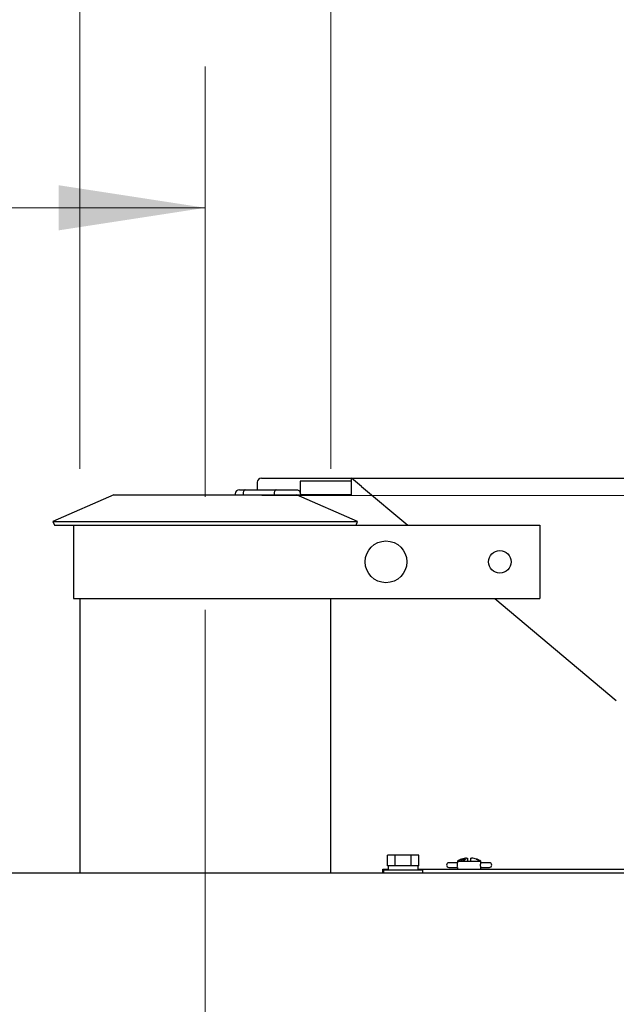
# Model space of a CAD drawing. Units: inches. Extents: x 5 to 301, y 5 to 193.
# Drawn here: x 102 to 111, y 138 to 154 of the extents above; entities that cross this region are included whole.
import ezdxf

# ---------------------------------------------------------------- set-up
doc = ezdxf.new("R2010")
doc.units = ezdxf.units.IN
doc.header["$MEASUREMENT"] = 0
doc.header["$PDSIZE"] = -1
doc.linetypes.add('CENTERX2', pattern=[0.8, 0.5, -0.1, 0.1, -0.1])
doc.styles.add('SLDTEXTSTYLE0', font='TXT', dxfattribs={"width": 0.75})
doc.dimstyles.new('SLDDIMSTYLE0', dxfattribs={"dimtxt": 2.25, "dimasz": 2.34, "dimexe": 0, "dimexo": 0.0625, "dimgap": 0.5625, "dimtad": 0, "dimtih": 1, "dimtoh": 1, "dimrnd": 1e-09, "dimzin": 12, "dimdsep": 46, "dimtxsty": 'SLDTEXTSTYLE0', "dimsah": 1, "dimcen": 0.09, "dimadec": 0, "dimazin": 3, "dimtfac": 1, "dimtofl": 0, "dimtmove": 0, "dimatfit": 3, "dimfxl": 1, "dimfrac": 2, "dimtolj": 1, "dimtzin": 12, "dimarcsym": 0})
doc.dimstyles.new('SLDDIMSTYLE1', dxfattribs={"dimtxt": 2.25, "dimasz": 2.34, "dimexe": 0, "dimexo": 0.0625, "dimgap": 0.5625, "dimtad": 0, "dimtih": 1, "dimtoh": 1, "dimdec": 0, "dimrnd": 1e-09, "dimdsep": 46, "dimtxsty": 'SLDTEXTSTYLE0', "dimblk1": 'NONE', "dimblk2": 'NONE', "dimsah": 1, "dimcen": 0.09, "dimadec": 0, "dimazin": 2, "dimtfac": 1, "dimtdec": 0, "dimtofl": 0, "dimtmove": 0, "dimatfit": 3, "dimldrblk": 'NONE', "dimfxl": 1, "dimfrac": 2, "dimtolj": 1, "dimtzin": 12, "dimarcsym": 0})
doc.dimstyles.new('SLDDIMSTYLE2', dxfattribs={"dimtxt": 2.25, "dimasz": 2.34, "dimexe": 0, "dimexo": 0.0625, "dimgap": 0.5625, "dimtad": 0, "dimtih": 1, "dimtoh": 1, "dimrnd": 1e-09, "dimzin": 12, "dimdsep": 46, "dimtxsty": 'SLDTEXTSTYLE0', "dimblk1": 'NONE', "dimblk2": 'NONE', "dimsah": 1, "dimcen": 0.09, "dimadec": 0, "dimazin": 3, "dimtfac": 1, "dimtofl": 0, "dimtmove": 0, "dimatfit": 3, "dimldrblk": 'NONE', "dimfxl": 1, "dimfrac": 2, "dimtolj": 1, "dimtzin": 12, "dimarcsym": 0})
doc.dimstyles.new('SLDDIMSTYLE3', dxfattribs={"dimtxt": 2.25, "dimasz": 2.34, "dimexe": 0, "dimexo": 0.0625, "dimgap": 0.5625, "dimtad": 0, "dimtih": 1, "dimtoh": 1, "dimrnd": 1e-09, "dimzin": 4, "dimdsep": 46, "dimtxsty": 'SLDTEXTSTYLE0', "dimblk1": 'NONE', "dimblk2": 'NONE', "dimsah": 1, "dimcen": 0.09, "dimadec": 0, "dimazin": 1, "dimtfac": 1, "dimtofl": 0, "dimtmove": 0, "dimatfit": 3, "dimldrblk": 'NONE', "dimfxl": 1, "dimfrac": 2, "dimtolj": 1, "dimtzin": 12, "dimarcsym": 0})
doc.dimstyles.new('SLDDIMSTYLE4', dxfattribs={"dimtxt": 2.25, "dimasz": 2.34, "dimexe": 0, "dimexo": 0.0625, "dimgap": 0.5625, "dimtad": 0, "dimtih": 1, "dimtoh": 1, "dimrnd": 1e-09, "dimzin": 4, "dimdsep": 46, "dimtxsty": 'SLDTEXTSTYLE0', "dimsah": 1, "dimcen": 0.09, "dimadec": 0, "dimazin": 1, "dimtfac": 1, "dimtofl": 0, "dimtmove": 0, "dimatfit": 3, "dimfxl": 1, "dimfrac": 2, "dimtolj": 1, "dimtzin": 12, "dimarcsym": 0})
doc.dimstyles.new('SLDDIMSTYLE5', dxfattribs={"dimtxt": 2.25, "dimasz": 2.34, "dimexe": 0, "dimexo": 0.0625, "dimgap": 0.5625, "dimtad": 0, "dimtih": 1, "dimtoh": 1, "dimrnd": 1e-09, "dimzin": 4, "dimdsep": 46, "dimtxsty": 'SLDTEXTSTYLE0', "dimsah": 1, "dimcen": 0.09, "dimadec": 0, "dimazin": 1, "dimtfac": 1, "dimtmove": 0, "dimatfit": 0, "dimfxl": 1, "dimfrac": 2, "dimtolj": 1, "dimtzin": 12, "dimarcsym": 0})

# ---------------------------------------------------------------- blocks, each defined once
blk = doc.blocks.new('_D')
at = {"color": 7, "linetype": 'Continuous', "lineweight": 0, "ltscale": 18}
for p, q in [((84.347, 139.464), (84.347, 152.968)), ((104.638, 147.035), (104.638, 152.968)), ((84.347, 150.718), (90.752, 150.718)), ((104.638, 150.718), (98.233, 150.718))]:
    blk.add_line(p, q, dxfattribs=at)
at = {"color": 7, "linetype": 'Continuous', "lineweight": 18, "ltscale": 18}
for points in [[(84.347, 150.718), (86.687, 150.358), (86.687, 151.078)], [(104.638, 150.718), (102.298, 151.078), (102.298, 150.358)]]:
    blk.add_solid(points, dxfattribs=at)
at = {"color": 7, "linetype": 'Continuous', "lineweight": 18, "ltscale": 18, "insert": (90.752, 151.833), "char_height": 2.25, "attachment_point": 1, "style": 'SLDTEXTSTYLE0'}
blk.add_mtext('20.29', dxfattribs=at)
blk = doc.blocks.new('_D_1')
at = {"color": 7, "linetype": 'Continuous', "lineweight": 0, "ltscale": 18}
for p, q in [((192.962, 146.135), (105.538, 146.135)), ((196.364, 146.145), (192.962, 146.135)), ((196.364, 146.145), (200.049, 146.145))]:
    blk.add_line(p, q, dxfattribs=at)
at = {"color": 7, "linetype": 'Continuous', "lineweight": 18, "ltscale": 18, "insert": (200.049, 147.259), "char_height": 2.25, "attachment_point": 1, "style": 'SLDTEXTSTYLE0'}
blk.add_mtext('0', dxfattribs=at)
blk = doc.blocks.new('_None')
blk = doc.blocks.new('_D_2')
at = {"color": 7, "linetype": 'Continuous', "lineweight": 0, "ltscale": 18}
blk.add_line((194.247, 140.123), (200.049, 140.123), dxfattribs=at)
at = {"color": 7, "linetype": 'Continuous', "lineweight": 18, "ltscale": 18, "insert": (200.049, 141.238), "char_height": 2.25, "attachment_point": 1, "style": 'SLDTEXTSTYLE0'}
blk.add_mtext('6.01', dxfattribs=at)
blk = doc.blocks.new('_D_3')
at = {"color": 7, "linetype": 'Continuous', "lineweight": 0, "ltscale": 18}
blk.add_line((193.683, 89.034), (200.049, 89.034), dxfattribs=at)
at = {"color": 7, "linetype": 'Continuous', "lineweight": 18, "ltscale": 18, "insert": (200.049, 90.148), "char_height": 2.25, "attachment_point": 1, "style": 'SLDTEXTSTYLE0'}
blk.add_mtext('57.10', dxfattribs=at)
blk = doc.blocks.new('_D_5')
at = {"color": 7, "linetype": 'Continuous', "lineweight": 0, "ltscale": 18}
for p, q in [((84.347, 141.023), (84.347, 162.593)), ((193.347, 141.023), (193.347, 162.593)), ((84.347, 160.343), (134.275, 160.343)), ((193.347, 160.343), (143.419, 160.343))]:
    blk.add_line(p, q, dxfattribs=at)
at = {"color": 7, "linetype": 'Continuous', "lineweight": 18, "ltscale": 18}
for points in [[(84.347, 160.343), (86.687, 159.983), (86.687, 160.703)], [(193.347, 160.343), (191.007, 160.703), (191.007, 159.983)]]:
    blk.add_solid(points, dxfattribs=at)
at = {"color": 7, "linetype": 'Continuous', "lineweight": 18, "ltscale": 18, "insert": (134.275, 161.458), "char_height": 2.25, "attachment_point": 1, "style": 'SLDTEXTSTYLE0'}
blk.add_mtext('109.00', dxfattribs=at)
blk = doc.blocks.new('_D_6')
at = {"color": 7, "linetype": 'Continuous', "lineweight": 0, "ltscale": 18}
for p, q in [((102.638, 146.56), (102.638, 157.161)), ((106.638, 146.56), (106.638, 157.161)), ((102.638, 154.911), (98.138, 154.911)), ((106.638, 154.911), (114.578, 154.911))]:
    blk.add_line(p, q, dxfattribs=at)
at = {"color": 7, "linetype": 'Continuous', "lineweight": 18, "ltscale": 18}
for points in [[(102.638, 154.911), (100.298, 155.271), (100.298, 154.551)], [(106.638, 154.911), (108.978, 154.551), (108.978, 155.271)]]:
    blk.add_solid(points, dxfattribs=at)
at = {"color": 7, "linetype": 'Continuous', "lineweight": 18, "ltscale": 18, "char_height": 2.25, "attachment_point": 1, "style": 'SLDTEXTSTYLE0'}
for s, insert in [('%%c', (114.578, 156.003)), ('4.00', (117.971, 156.037)), ('OD', (124.634, 156.037))]:
    blk.add_mtext(s, dxfattribs=dict(at, insert=insert))

msp = doc.modelspace()

# ---------------------------------------------------------------- linework, layer by layer
at = {"color": 7, "linetype": 'CENTERX2', "lineweight": 18, "ltscale": 18}
msp.add_line((104.638, 135.313), (104.638, 150.16), dxfattribs=at)
at = {"color": 7, "linetype": 'Continuous', "lineweight": 25, "ltscale": 18}
for p, q in [((105.533, 146.411), (105.733, 146.411)), ((105.733, 146.411), (106.967, 146.411)), ((106.967, 146.411), (106.967, 146.363)), ((106.972, 146.41), (112.087, 146.41)), ((107.131, 146.277), (106.972, 146.41)), ((105.183, 146.226), (105.276, 146.226)), ((105.276, 146.226), (105.768, 146.226)), ((105.467, 146.344), (105.467, 146.226)), ((105.768, 146.226), (106.089, 146.226)), ((106.967, 146.363), (106.153, 146.363)), ((106.153, 146.363), (106.153, 146.344)), ((106.153, 146.344), (106.153, 146.176)), ((106.967, 146.363), (106.967, 146.144)), ((107.131, 146.277), (107.866, 145.66)), ((103.182, 146.146), (102.207, 145.719)), ((103.182, 146.146), (106, 146.146)), ((105.117, 146.159), (105.117, 146.146)), ((105.241, 146.159), (105.241, 146.146)), ((105.737, 146.159), (105.737, 146.146)), ((106, 146.146), (106.156, 146.146)), ((107.068, 145.719), (106.094, 146.146)), ((106.153, 146.146), (106.153, 146.144)), ((106.967, 146.144), (106.153, 146.144)), ((106.156, 146.159), (106.156, 146.146)), ((102.207, 145.719), (102.233, 145.66)), ((102.207, 145.719), (104.638, 145.719)), ((102.233, 145.66), (104.638, 145.66)), ((102.538, 145.66), (102.538, 144.494)), ((104.638, 145.719), (107.068, 145.719)), ((104.638, 145.66), (106.881, 145.66)), ((106.881, 145.66), (108.246, 145.66)), ((107.043, 145.66), (107.068, 145.719)), ((108.246, 145.66), (108.361, 145.66)), ((108.361, 145.66), (108.582, 145.66)), ((108.582, 145.66), (108.696, 145.66)), ((108.696, 145.66), (109.971, 145.66)), ((109.971, 145.66), (109.971, 144.494)), ((102.538, 144.494), (106.448, 144.494)), ((102.638, 144.494), (102.638, 140.123)), ((106.448, 144.494), (106.793, 144.494)), ((106.638, 140.123), (106.638, 144.494)), ((106.793, 144.494), (108.246, 144.494)), ((108.246, 144.494), (108.361, 144.494)), ((108.361, 144.494), (108.582, 144.494)), ((108.582, 144.494), (108.696, 144.494)), ((108.696, 144.494), (109.971, 144.494)), ((109.256, 144.494), (111.193, 142.869)), ((107.542, 140.235), (107.542, 140.405)), ((107.668, 140.405), (107.542, 140.405)), ((107.668, 140.235), (107.668, 140.405)), ((107.919, 140.405), (107.668, 140.405)), ((107.919, 140.235), (107.919, 140.405)), ((108.045, 140.405), (107.919, 140.405)), ((108.045, 140.235), (108.045, 140.405)), ((108.557, 140.283), (108.523, 140.283)), ((108.628, 140.283), (108.557, 140.283)), ((108.658, 140.283), (108.628, 140.283)), ((108.658, 140.308), (108.658, 140.283)), ((108.658, 140.308), (108.82, 140.308)), ((108.692, 140.327), (108.692, 140.326)), ((108.692, 140.327), (108.692, 140.326)), ((108.723, 140.329), (108.719, 140.326)), ((108.722, 140.327), (108.722, 140.325)), ((108.722, 140.325), (108.722, 140.325)), ((108.725, 140.326), (108.725, 140.324)), ((108.727, 140.341), (108.727, 140.341)), ((108.73, 140.337), (108.73, 140.339)), ((108.731, 140.338), (108.73, 140.338)), ((108.752, 140.336), (108.752, 140.336)), ((108.753, 140.336), (108.753, 140.338)), ((108.754, 140.329), (108.754, 140.327)), ((108.758, 140.328), (108.758, 140.326)), ((108.763, 140.326), (108.763, 140.324)), ((108.767, 140.335), (108.767, 140.333)), ((108.768, 140.335), (108.768, 140.332)), ((108.774, 140.328), (108.774, 140.33)), ((108.785, 140.336), (108.785, 140.338)), ((108.806, 140.358), (108.82, 140.358)), ((108.82, 140.358), (108.82, 140.308)), ((108.82, 140.308), (108.87, 140.308)), ((108.87, 140.358), (108.884, 140.358)), ((108.87, 140.358), (108.87, 140.308)), ((108.87, 140.356), (108.87, 140.307)), ((108.87, 140.308), (109.033, 140.308)), ((108.87, 140.307), (109.032, 140.307)), ((108.965, 140.339), (108.965, 140.338)), ((108.977, 140.334), (108.977, 140.335)), ((108.979, 140.334), (108.979, 140.333)), ((108.981, 140.333), (108.981, 140.333)), ((108.996, 140.325), (108.996, 140.326)), ((108.996, 140.326), (108.996, 140.325)), ((108.999, 140.326), (108.999, 140.326)), ((108.999, 140.326), (109.001, 140.325)), ((109.033, 140.283), (109.033, 140.308)), ((109.062, 140.283), (109.033, 140.283)), ((109.133, 140.283), (109.062, 140.283)), ((109.168, 140.283), (109.133, 140.283)), ((84.347, 140.123), (193.347, 140.123)), ((107.468, 140.123), (107.468, 140.183)), ((107.468, 140.183), (107.556, 140.183)), ((107.481, 140.165), (107.481, 140.123)), ((108.105, 140.165), (107.481, 140.165)), ((107.557, 140.235), (107.542, 140.235)), ((107.556, 140.235), (107.556, 140.165)), ((107.653, 140.235), (107.557, 140.235)), ((107.668, 140.235), (107.653, 140.235)), ((107.698, 140.235), (107.668, 140.235)), ((107.889, 140.235), (107.698, 140.235)), ((107.919, 140.235), (107.889, 140.235)), ((107.934, 140.235), (107.919, 140.235)), ((108.029, 140.235), (107.934, 140.235)), ((108.045, 140.235), (108.029, 140.235)), ((108.031, 140.165), (108.031, 140.235)), ((108.031, 140.183), (108.218, 140.183)), ((108.105, 140.123), (108.105, 140.165)), ((108.218, 140.183), (113.718, 140.183)), ((108.523, 140.208), (108.557, 140.208)), ((108.557, 140.208), (108.628, 140.208)), ((108.628, 140.208), (108.658, 140.208)), ((108.658, 140.208), (108.658, 140.183)), ((109.033, 140.183), (109.033, 140.209)), ((109.033, 140.208), (109.062, 140.208)), ((109.062, 140.208), (109.133, 140.208)), ((109.133, 140.208), (109.168, 140.208))]:
    msp.add_line(p, q, dxfattribs=at)
at = {"color": 7, "linetype": 'Continuous', "lineweight": 25, "ltscale": 18, "flags": 128}
msp.add_lwpolyline([(108.688, 140.324), (108.688, 140.324), (108.688, 140.324), (108.688, 140.324), (108.688, 140.324), (108.688, 140.324), (108.688, 140.324), (108.687, 140.324), (108.687, 140.324)], dxfattribs=at)
at = {"color": 7, "linetype": 'Continuous', "lineweight": 25, "ltscale": 324}
for centre, radius in [((107.52, 145.077), 0.333), ((109.334, 145.077), 0.18)]:
    msp.add_circle(centre, radius, dxfattribs=at)
for centre, radius, start, end in [((105.533, 146.344), 0.0667, 90, 180), ((105.183, 146.159), 0.0667, 90, 180), ((106.089, 146.159), 0.0667, 0, 15.2907), ((108.523, 140.246), 0.0375, 90, 270), ((108.845, 139.997), 0.363, 115.6977, 121.0804), ((108.472, 140.246), 0.189, 348.572, 11.2789), ((108.845, 139.997), 0.363, 114.936, 115.722), ((108.696, 140.291), 0.0335, 95.4824, 98.3485), ((108.845, 139.997), 0.363, 108.9791, 114.9128), ((108.845, 139.997), 0.363, 108.9791, 114.9128), ((108.693, 140.326), 0.000676, 138.5772, 171.5869), ((108.692, 140.326), 0.000676, 8.4131, 41.4228), ((108.844, 140.025), 0.336, 112.8643, 116.9112), ((108.696, 140.291), 0.0335, 81.6515, 84.5176), ((108.845, 139.997), 0.363, 96.2229, 108.9787), ((108.727, 140.341), 0.0000611, 56.9385, 123.0615), ((108.766, 140.093), 0.237, 91.8767, 92.9492), ((108.766, 140.092), 0.235, 91.889, 92.9685), ((108.775, 140.094), 0.241, 86.8807, 87.9331), ((108.845, 139.997), 0.363, 71.0577, 83.7771), ((108.966, 140.298), 0.0394, 83.8791, 86.3194), ((108.847, 140.023), 0.337, 66.6471, 67.4443), ((108.996, 140.325), 0.00958, 156.0327, 159.1426), ((108.845, 139.997), 0.363, 58.9196, 64.2066), ((109.168, 140.246), 0.0375, 270, 90)]:
    msp.add_arc(centre, radius, start, end, dxfattribs=at)
at = {"color": 7, "linetype": 'Continuous', "lineweight": 25, "ltscale": 18}
for points, knots in [([(105.276, 146.226), (105.275, 146.226), (105.273, 146.226), (105.266, 146.224), (105.257, 146.217), (105.248, 146.201), (105.242, 146.181), (105.242, 146.166), (105.241, 146.159)], [0, 0, 0, 0, 0.0250339, 0.1413641, 0.3560308, 0.5706894, 0.7853447, 1, 1, 1, 1]), ([(105.768, 146.226), (105.768, 146.226), (105.765, 146.226), (105.76, 146.224), (105.751, 146.217), (105.743, 146.201), (105.738, 146.181), (105.737, 146.166), (105.737, 146.159)], [0, 0, 0, 0, 0.009478, 0.142833, 0.357521, 0.571797, 0.785896, 1, 1, 1, 1]), ([(106.089, 146.226), (106.096, 146.225), (106.111, 146.223), (106.131, 146.212), (106.146, 146.196), (106.151, 146.182), (106.153, 146.176)], [0, 0, 0, 0, 0.255996, 0.512001, 0.767784, 1, 1, 1, 1]), ([(108.691, 140.324), (108.696, 140.327), (108.704, 140.33), (108.714, 140.335), (108.719, 140.337), (108.722, 140.338)], [0, 0, 0, 0, 0.498121, 0.747674, 1, 1, 1, 1]), ([(108.699, 140.324), (108.704, 140.327), (108.712, 140.331), (108.721, 140.335), (108.726, 140.337), (108.728, 140.338), (108.729, 140.338), (108.73, 140.339), (108.73, 140.339)], [0, 0, 0, 0, 0.482953, 0.724943, 0.825094, 0.904285, 0.96959, 1, 1, 1, 1]), ([(108.731, 140.338), (108.727, 140.336), (108.72, 140.333), (108.71, 140.329), (108.704, 140.326), (108.701, 140.324)], [0, 0, 0, 0, 0.394395, 0.697064, 1, 1, 1, 1]), ([(108.724, 140.338), (108.723, 140.338), (108.722, 140.337), (108.718, 140.336), (108.716, 140.335), (108.714, 140.334)], [0, 0, 0, 0, 0.253372, 0.555235, 1, 1, 1, 1]), ([(108.717, 140.325), (108.717, 140.325), (108.717, 140.326), (108.717, 140.327), (108.718, 140.328), (108.719, 140.328)], [0, 0, 0, 0, 0.24767, 0.495358, 1, 1, 1, 1]), ([(108.719, 140.326), (108.718, 140.326), (108.718, 140.325), (108.718, 140.325), (108.717, 140.325)], [0, 0, 0, 0, 0.916746, 1, 1, 1, 1]), ([(108.721, 140.324), (108.721, 140.324), (108.719, 140.324), (108.718, 140.324), (108.717, 140.325), (108.717, 140.325)], [0, 0, 0, 0, 0.262866, 0.525892, 1, 1, 1, 1]), ([(108.719, 140.328), (108.72, 140.329), (108.723, 140.332), (108.73, 140.335), (108.734, 140.336), (108.735, 140.337)], [0, 0, 0, 0, 0.392914, 0.78294, 1, 1, 1, 1]), ([(108.734, 140.326), (108.732, 140.326), (108.729, 140.325), (108.725, 140.324), (108.722, 140.324), (108.721, 140.324)], [0, 0, 0, 0, 0.273632, 0.634072, 1, 1, 1, 1]), ([(108.722, 140.338), (108.723, 140.338), (108.726, 140.339), (108.729, 140.34), (108.732, 140.341), (108.734, 140.341), (108.735, 140.341), (108.735, 140.34), (108.735, 140.34)], [0, 0, 0, 0, 0.154158, 0.308244, 0.470959, 0.72324, 0.923658, 1, 1, 1, 1]), ([(108.723, 140.329), (108.723, 140.329), (108.722, 140.329), (108.722, 140.328), (108.722, 140.327), (108.722, 140.327)], [0, 0, 0, 0, 0.309428, 0.590176, 1, 1, 1, 1]), ([(108.722, 140.327), (108.722, 140.327), (108.722, 140.327), (108.723, 140.326), (108.724, 140.326), (108.725, 140.326)], [0, 0, 0, 0, 0.264275, 0.528628, 1, 1, 1, 1]), ([(108.74, 140.338), (108.739, 140.337), (108.735, 140.336), (108.729, 140.333), (108.725, 140.331), (108.724, 140.33), (108.723, 140.329)], [0, 0, 0, 0, 0.232236, 0.546921, 0.885917, 1, 1, 1, 1]), ([(108.729, 140.339), (108.729, 140.339), (108.728, 140.339), (108.727, 140.339), (108.725, 140.338), (108.724, 140.338)], [0, 0, 0, 0, 0.286744, 0.730358, 1, 1, 1, 1]), ([(108.725, 140.326), (108.725, 140.326), (108.727, 140.326), (108.73, 140.327), (108.732, 140.327), (108.733, 140.328)], [0, 0, 0, 0, 0.261727, 0.654446, 1, 1, 1, 1]), ([(108.73, 140.339), (108.73, 140.339), (108.73, 140.339), (108.73, 140.339), (108.73, 140.339), (108.729, 140.339)], [0, 0, 0, 0, 0.28321, 0.555066, 1, 1, 1, 1]), ([(108.735, 140.34), (108.735, 140.34), (108.734, 140.34), (108.733, 140.339), (108.732, 140.338), (108.731, 140.338)], [0, 0, 0, 0, 0.252603, 0.719179, 1, 1, 1, 1]), ([(108.733, 140.328), (108.735, 140.328), (108.739, 140.33), (108.745, 140.332), (108.75, 140.335), (108.752, 140.337), (108.752, 140.338), (108.752, 140.338)], [0, 0, 0, 0, 0.174048, 0.429223, 0.780442, 0.958977, 1, 1, 1, 1]), ([(108.755, 140.337), (108.754, 140.336), (108.751, 140.333), (108.744, 140.33), (108.737, 140.328), (108.735, 140.327), (108.734, 140.326)], [0, 0, 0, 0, 0.301959, 0.684147, 0.925043, 1, 1, 1, 1]), ([(108.735, 140.337), (108.736, 140.337), (108.738, 140.338), (108.74, 140.339), (108.743, 140.339), (108.745, 140.34), (108.745, 140.34)], [0, 0, 0, 0, 0.254674, 0.509524, 0.751703, 1, 1, 1, 1]), ([(108.75, 140.339), (108.749, 140.339), (108.747, 140.339), (108.744, 140.339), (108.742, 140.338), (108.74, 140.338)], [0, 0, 0, 0, 0.269062, 0.628342, 1, 1, 1, 1]), ([(108.745, 140.34), (108.747, 140.34), (108.751, 140.341), (108.755, 140.341), (108.757, 140.34), (108.757, 140.34), (108.757, 140.34)], [0, 0, 0, 0, 0.301838, 0.603187, 0.927795, 1, 1, 1, 1]), ([(108.752, 140.336), (108.752, 140.335), (108.751, 140.334), (108.75, 140.333), (108.749, 140.333)], [0, 0, 0, 0, 0.697347, 1, 1, 1, 1]), ([(108.752, 140.338), (108.752, 140.338), (108.753, 140.339), (108.752, 140.339), (108.75, 140.339), (108.75, 140.339)], [0, 0, 0, 0, 0.265811, 0.63072, 1, 1, 1, 1]), ([(108.757, 140.338), (108.756, 140.338), (108.756, 140.339), (108.754, 140.339), (108.753, 140.339)], [0, 0, 0, 0, 0.4246844, 1, 1, 1, 1]), ([(108.754, 140.329), (108.754, 140.329), (108.753, 140.328), (108.753, 140.327), (108.753, 140.327), (108.753, 140.326)], [0, 0, 0, 0, 0.3498936, 0.6701701, 1, 1, 1, 1]), ([(108.753, 140.326), (108.753, 140.326), (108.753, 140.326), (108.754, 140.327), (108.754, 140.327)], [0, 0, 0, 0, 0.308958, 1, 1, 1, 1]), ([(108.753, 140.326), (108.753, 140.326), (108.753, 140.326), (108.753, 140.325), (108.754, 140.325), (108.755, 140.325)], [0, 0, 0, 0, 0.262852, 0.525763, 1, 1, 1, 1]), ([(108.757, 140.34), (108.757, 140.34), (108.757, 140.339), (108.757, 140.338), (108.756, 140.337), (108.755, 140.337)], [0, 0, 0, 0, 0.249683, 0.499397, 1, 1, 1, 1]), ([(108.755, 140.325), (108.755, 140.325), (108.756, 140.324), (108.758, 140.324), (108.76, 140.324), (108.76, 140.324)], [0, 0, 0, 0, 0.278186, 0.556202, 1, 1, 1, 1]), ([(108.758, 140.327), (108.758, 140.327), (108.758, 140.328), (108.758, 140.328), (108.758, 140.329), (108.759, 140.329)], [0, 0, 0, 0, 0.272599, 0.678507, 1, 1, 1, 1]), ([(108.763, 140.326), (108.762, 140.326), (108.761, 140.326), (108.759, 140.326), (108.758, 140.327), (108.758, 140.327), (108.758, 140.327)], [0, 0, 0, 0, 0.3118, 0.568697, 0.953164, 1, 1, 1, 1]), ([(108.758, 140.326), (108.758, 140.325), (108.758, 140.325), (108.758, 140.325), (108.758, 140.325)], [0, 0, 0, 0, 0.281253, 1, 1, 1, 1]), ([(108.758, 140.325), (108.758, 140.325), (108.759, 140.324), (108.761, 140.324), (108.761, 140.324)], [0, 0, 0, 0, 0.421202, 1, 1, 1, 1]), ([(108.76, 140.324), (108.761, 140.324), (108.762, 140.324), (108.764, 140.324), (108.766, 140.324), (108.767, 140.325)], [0, 0, 0, 0, 0.266452, 0.53297, 1, 1, 1, 1]), ([(108.768, 140.339), (108.766, 140.338), (108.764, 140.337), (108.762, 140.335), (108.761, 140.335), (108.761, 140.334)], [0, 0, 0, 0, 0.38136, 0.706329, 1, 1, 1, 1]), ([(108.761, 140.334), (108.761, 140.334), (108.761, 140.334), (108.762, 140.333), (108.763, 140.333), (108.763, 140.333)], [0, 0, 0, 0, 0.281111, 0.561949, 1, 1, 1, 1]), ([(108.762, 140.333), (108.762, 140.334), (108.763, 140.335), (108.766, 140.336), (108.767, 140.336), (108.768, 140.336)], [0, 0, 0, 0, 0.381597, 0.852898, 1, 1, 1, 1]), ([(108.763, 140.333), (108.764, 140.332), (108.767, 140.332), (108.77, 140.332), (108.773, 140.331), (108.774, 140.331), (108.774, 140.33)], [0, 0, 0, 0, 0.308862, 0.615584, 0.868901, 1, 1, 1, 1]), ([(108.769, 140.327), (108.769, 140.327), (108.767, 140.326), (108.764, 140.326), (108.763, 140.326), (108.763, 140.326)], [0, 0, 0, 0, 0.329807, 0.827535, 1, 1, 1, 1]), ([(108.767, 140.335), (108.767, 140.336), (108.767, 140.336), (108.768, 140.337), (108.769, 140.338), (108.77, 140.338), (108.77, 140.338)], [0, 0, 0, 0, 0.306983, 0.612353, 0.920845, 1, 1, 1, 1]), ([(108.768, 140.335), (108.768, 140.335), (108.767, 140.335), (108.767, 140.335), (108.767, 140.335), (108.767, 140.335)], [0, 0, 0, 0, 0.3104735, 0.6457705, 1, 1, 1, 1]), ([(108.767, 140.333), (108.767, 140.333), (108.767, 140.333), (108.767, 140.333), (108.768, 140.333), (108.768, 140.332)], [0, 0, 0, 0, 0.313893, 0.589049, 1, 1, 1, 1]), ([(108.767, 140.325), (108.768, 140.325), (108.769, 140.325), (108.771, 140.325), (108.773, 140.326), (108.774, 140.326)], [0, 0, 0, 0, 0.266736, 0.533687, 1, 1, 1, 1]), ([(108.774, 140.34), (108.774, 140.34), (108.773, 140.34), (108.77, 140.339), (108.769, 140.339), (108.768, 140.339)], [0, 0, 0, 0, 0.261635, 0.523437, 1, 1, 1, 1]), ([(108.773, 140.334), (108.772, 140.334), (108.771, 140.334), (108.77, 140.334), (108.769, 140.334), (108.768, 140.335)], [0, 0, 0, 0, 0.381386, 0.690508, 1, 1, 1, 1]), ([(108.768, 140.332), (108.768, 140.332), (108.769, 140.332), (108.771, 140.332), (108.772, 140.332), (108.773, 140.332)], [0, 0, 0, 0, 0.190833, 0.595257, 1, 1, 1, 1]), ([(108.774, 140.33), (108.774, 140.33), (108.774, 140.33), (108.774, 140.329), (108.773, 140.328), (108.771, 140.327), (108.77, 140.327), (108.769, 140.327)], [0, 0, 0, 0, 0.17279, 0.345143, 0.583499, 0.817929, 1, 1, 1, 1]), ([(108.77, 140.338), (108.771, 140.338), (108.771, 140.338), (108.773, 140.339), (108.774, 140.339), (108.774, 140.339)], [0, 0, 0, 0, 0.27967, 0.536666, 1, 1, 1, 1]), ([(108.772, 140.326), (108.772, 140.326), (108.773, 140.326), (108.774, 140.327), (108.774, 140.328), (108.774, 140.328)], [0, 0, 0, 0, 0.303152, 0.677691, 1, 1, 1, 1]), ([(108.778, 140.333), (108.777, 140.333), (108.776, 140.333), (108.775, 140.334), (108.773, 140.334), (108.773, 140.334)], [0, 0, 0, 0, 0.339852, 0.669405, 1, 1, 1, 1]), ([(108.773, 140.332), (108.773, 140.332), (108.775, 140.331), (108.776, 140.331), (108.777, 140.331), (108.778, 140.331)], [0, 0, 0, 0, 0.338351, 0.667807, 1, 1, 1, 1]), ([(108.788, 140.34), (108.787, 140.34), (108.784, 140.341), (108.78, 140.341), (108.776, 140.34), (108.774, 140.34)], [0, 0, 0, 0, 0.260823, 0.764584, 1, 1, 1, 1]), ([(108.774, 140.339), (108.775, 140.339), (108.776, 140.339), (108.777, 140.339), (108.779, 140.339), (108.779, 140.339)], [0, 0, 0, 0, 0.275233, 0.550396, 1, 1, 1, 1]), ([(108.774, 140.326), (108.775, 140.327), (108.777, 140.328), (108.779, 140.33), (108.779, 140.331), (108.779, 140.331)], [0, 0, 0, 0, 0.364391, 0.702221, 1, 1, 1, 1]), ([(108.779, 140.331), (108.779, 140.331), (108.779, 140.332), (108.779, 140.332), (108.778, 140.333), (108.778, 140.333)], [0, 0, 0, 0, 0.270827, 0.541433, 1, 1, 1, 1]), ([(108.778, 140.331), (108.778, 140.33), (108.779, 140.33), (108.779, 140.33), (108.779, 140.329), (108.779, 140.329)], [0, 0, 0, 0, 0.3513169, 0.7028799, 1, 1, 1, 1]), ([(108.779, 140.339), (108.78, 140.339), (108.781, 140.339), (108.782, 140.339), (108.783, 140.339), (108.783, 140.339)], [0, 0, 0, 0, 0.269483, 0.539096, 1, 1, 1, 1]), ([(108.783, 140.339), (108.784, 140.339), (108.784, 140.339), (108.785, 140.338), (108.785, 140.338), (108.785, 140.338)], [0, 0, 0, 0, 0.273791, 0.547845, 1, 1, 1, 1]), ([(108.785, 140.338), (108.785, 140.337), (108.785, 140.337), (108.784, 140.336), (108.784, 140.336), (108.783, 140.336)], [0, 0, 0, 0, 0.275319, 0.550165, 1, 1, 1, 1]), ([(108.784, 140.339), (108.784, 140.339), (108.786, 140.339), (108.787, 140.338), (108.788, 140.338)], [0, 0, 0, 0, 0.120902, 1, 1, 1, 1]), ([(108.79, 140.338), (108.79, 140.339), (108.79, 140.339), (108.789, 140.34), (108.789, 140.34), (108.788, 140.34)], [0, 0, 0, 0, 0.252691, 0.505504, 1, 1, 1, 1]), ([(108.788, 140.335), (108.788, 140.336), (108.789, 140.336), (108.79, 140.337), (108.79, 140.338), (108.79, 140.338)], [0, 0, 0, 0, 0.365101, 0.678138, 1, 1, 1, 1]), ([(108.788, 140.338), (108.788, 140.338), (108.789, 140.338), (108.79, 140.337), (108.79, 140.337), (108.79, 140.337)], [0, 0, 0, 0, 0.455349, 0.910872, 1, 1, 1, 1]), ([(108.962, 140.34), (108.961, 140.34), (108.961, 140.34), (108.96, 140.341), (108.96, 140.341), (108.961, 140.341)], [0, 0, 0, 0, 0.275923, 0.701077, 1, 1, 1, 1]), ([(108.961, 140.341), (108.961, 140.341), (108.961, 140.341), (108.962, 140.341), (108.962, 140.34), (108.963, 140.34)], [0, 0, 0, 0, 0.261427, 0.522946, 1, 1, 1, 1]), ([(108.968, 140.337), (108.968, 140.337), (108.966, 140.338), (108.964, 140.339), (108.962, 140.339), (108.962, 140.34)], [0, 0, 0, 0, 0.270216, 0.539689, 1, 1, 1, 1]), ([(108.963, 140.341), (108.963, 140.341), (108.963, 140.341), (108.963, 140.341), (108.964, 140.34), (108.964, 140.34)], [0, 0, 0, 0, 0.268794, 0.537711, 1, 1, 1, 1]), ([(108.965, 140.34), (108.965, 140.34), (108.964, 140.34), (108.963, 140.341), (108.963, 140.341), (108.963, 140.341)], [0, 0, 0, 0, 0.2827, 0.731031, 1, 1, 1, 1]), ([(108.963, 140.34), (108.963, 140.34), (108.964, 140.34), (108.965, 140.339), (108.967, 140.339), (108.967, 140.339)], [0, 0, 0, 0, 0.262493, 0.525136, 1, 1, 1, 1]), ([(108.964, 140.34), (108.964, 140.34), (108.965, 140.34), (108.965, 140.34), (108.965, 140.34)], [0, 0, 0, 0, 0.6666271, 1, 1, 1, 1]), ([(108.972, 140.337), (108.971, 140.338), (108.97, 140.338), (108.967, 140.339), (108.966, 140.34), (108.965, 140.34)], [0, 0, 0, 0, 0.275982, 0.552209, 1, 1, 1, 1]), ([(108.965, 140.339), (108.965, 140.339), (108.965, 140.339), (108.965, 140.339), (108.966, 140.339), (108.966, 140.339)], [0, 0, 0, 0, 0.273625, 0.722415, 1, 1, 1, 1]), ([(108.967, 140.339), (108.967, 140.339), (108.966, 140.339), (108.965, 140.339), (108.965, 140.339), (108.965, 140.339)], [0, 0, 0, 0, 0.280621, 0.685044, 1, 1, 1, 1]), ([(108.966, 140.339), (108.966, 140.338), (108.967, 140.338), (108.968, 140.337), (108.97, 140.337), (108.97, 140.337)], [0, 0, 0, 0, 0.284833, 0.757878, 1, 1, 1, 1]), ([(108.967, 140.339), (108.969, 140.338), (108.971, 140.337), (108.975, 140.336), (108.977, 140.335), (108.979, 140.334), (108.979, 140.334), (108.979, 140.334)], [0, 0, 0, 0, 0.253367, 0.482738, 0.700899, 0.887912, 1, 1, 1, 1]), ([(108.976, 140.335), (108.976, 140.335), (108.975, 140.336), (108.974, 140.336), (108.972, 140.337), (108.969, 140.338), (108.968, 140.338), (108.967, 140.339)], [0, 0, 0, 0, 0.161842, 0.32381, 0.54962, 0.789657, 1, 1, 1, 1]), ([(108.967, 140.339), (108.967, 140.339), (108.967, 140.339), (108.968, 140.339), (108.969, 140.338), (108.97, 140.338), (108.97, 140.338)], [0, 0, 0, 0, 0.240343, 0.553463, 0.866794, 1, 1, 1, 1]), ([(108.97, 140.338), (108.972, 140.337), (108.977, 140.336), (108.984, 140.332), (108.991, 140.33), (108.995, 140.328), (108.996, 140.328)], [0, 0, 0, 0, 0.220167, 0.598044, 0.844973, 1, 1, 1, 1]), ([(108.973, 140.337), (108.973, 140.337), (108.972, 140.337), (108.971, 140.338), (108.97, 140.338)], [0, 0, 0, 0, 0.1378598, 1, 1, 1, 1]), ([(108.999, 140.326), (108.997, 140.327), (108.991, 140.33), (108.981, 140.334), (108.974, 140.337), (108.972, 140.337)], [0, 0, 0, 0, 0.22926, 0.790174, 1, 1, 1, 1]), ([(108.976, 140.335), (108.976, 140.335), (108.977, 140.335), (108.977, 140.335), (108.976, 140.335), (108.976, 140.335)], [0, 0, 0, 0, 0.320212, 0.559604, 1, 1, 1, 1]), ([(108.979, 140.334), (108.98, 140.334), (108.98, 140.334), (108.982, 140.333), (108.983, 140.333), (108.984, 140.332)], [0, 0, 0, 0, 0.268949, 0.723994, 1, 1, 1, 1]), ([(108.981, 140.333), (108.981, 140.333), (108.981, 140.333), (108.981, 140.333), (108.981, 140.333), (108.981, 140.333)], [0, 0, 0, 0, 0.301062, 0.601842, 1, 1, 1, 1]), ([(108.984, 140.332), (108.983, 140.332), (108.982, 140.333), (108.981, 140.333), (108.981, 140.333), (108.981, 140.333)], [0, 0, 0, 0, 0.272581, 0.648126, 1, 1, 1, 1]), ([(108.984, 140.332), (108.985, 140.332), (108.988, 140.331), (108.992, 140.329), (108.996, 140.327), (108.998, 140.326), (108.999, 140.326)], [0, 0, 0, 0, 0.2144144, 0.4978874, 0.7892862, 1, 1, 1, 1]), ([(108.995, 140.327), (108.994, 140.328), (108.993, 140.328), (108.99, 140.329), (108.988, 140.331), (108.985, 140.332), (108.984, 140.332), (108.984, 140.332)], [0, 0, 0, 0, 0.220478, 0.440392, 0.690815, 0.898605, 1, 1, 1, 1]), ([(108.996, 140.325), (108.995, 140.326), (108.993, 140.326), (108.99, 140.328), (108.988, 140.328), (108.987, 140.329)], [0, 0, 0, 0, 0.256071, 0.698245, 1, 1, 1, 1]), ([(108.988, 140.329), (108.988, 140.329), (108.989, 140.329), (108.991, 140.328), (108.993, 140.327), (108.993, 140.327)], [0, 0, 0, 0, 0.294703, 0.589768, 1, 1, 1, 1]), ([(108.993, 140.327), (108.994, 140.327), (108.995, 140.326), (108.996, 140.326), (108.996, 140.326), (108.996, 140.326)], [0, 0, 0, 0, 0.281982, 0.664238, 1, 1, 1, 1]), ([(108.996, 140.326), (108.996, 140.326), (108.996, 140.326), (108.996, 140.327), (108.995, 140.327), (108.995, 140.327)], [0, 0, 0, 0, 0.275312, 0.638485, 1, 1, 1, 1]), ([(108.996, 140.328), (108.997, 140.327), (108.998, 140.327), (108.999, 140.326), (108.999, 140.326), (108.999, 140.326)], [0, 0, 0, 0, 0.465138, 0.748111, 1, 1, 1, 1]), ([(108.999, 140.326), (108.999, 140.325), (109, 140.325), (109.001, 140.324), (109, 140.324), (108.998, 140.325), (108.996, 140.325), (108.996, 140.325)], [0, 0, 0, 0, 0.202758, 0.406009, 0.657564, 0.848984, 1, 1, 1, 1]), ([(109.001, 140.325), (109.002, 140.325), (109.003, 140.324), (109.003, 140.324), (109.003, 140.324), (109.002, 140.325), (109.001, 140.325), (109, 140.326), (108.999, 140.326)], [0, 0, 0, 0, 0.183717, 0.366842, 0.57368, 0.763824, 0.954142, 1, 1, 1, 1]), ([(109.033, 140.209), (109.033, 140.209), (109.033, 140.208), (109.032, 140.211), (109.031, 140.218), (109.029, 140.229), (109.029, 140.241), (109.029, 140.254), (109.03, 140.265), (109.031, 140.275), (109.032, 140.281), (109.033, 140.284), (109.033, 140.283), (109.033, 140.283)], [0, 0, 0, 0, 0.033947, 0.139099, 0.244931, 0.352602, 0.460483, 0.566514, 0.671546, 0.77796, 0.885993, 0.993386, 1, 1, 1, 1])]:
    msp.add_open_spline(points, degree=3, knots=knots, dxfattribs=at)
at = {"color": 7, "linetype": 'Continuous', "lineweight": 0, "ltscale": 18}
msp.add_point((104.638, 146.135), dxfattribs=at)

# ---------------------------------------------------------------- dimensions: what is measured, and where the dimension line sits
at = {"color": 7, "linetype": 'Continuous', "lineweight": 18, "ltscale": 18}
for base, p1, p2, dimstyle, picture, middle in [((193.347, 160.343), (84.347, 140.123), (193.347, 140.123), 'SLDDIMSTYLE4', '_D_5', (138.847, 160.343)), ((84.347, 150.718), (104.638, 146.135), (84.347, 138.564), 'SLDDIMSTYLE0', '_D', (94.492, 150.718))]:
    dim = msp.add_linear_dim(base=base, p1=p1, p2=p2, dimstyle=dimstyle, dxfattribs=at)
    dim.commit()
    dim.dimension.update_dxf_attribs({"geometry": picture, "text_midpoint": middle, "dimtype": 160})
dim = msp.add_linear_dim(base=(106.638, 154.911), p1=(102.638, 145.66), p2=(106.638, 145.66), text='%%c<> OD', dimstyle='SLDDIMSTYLE5', dxfattribs=at)
dim.commit()
dim.dimension.update_dxf_attribs({"geometry": '_D_6', "text_midpoint": (122.018, 154.911), "dimtype": 160})
for feature_location, offset, origin, dimstyle, picture, middle in [((104.637806015, 146.134605932), (95.411062297, 0.010365859), (104.637806015, 146.134605932), 'SLDDIMSTYLE1', '_D_1', (200.880118314, 146.144971791)), ((193.347, 140.123), (6.702, 0), (104.638, 146.135), 'SLDDIMSTYLE2', '_D_2', (202.958, 140.123)), ((192.783, 89.034), (7.266, 0), (104.638, 146.135), 'SLDDIMSTYLE3', '_D_3', (203.789, 89.034))]:
    dim = msp.add_ordinate_dim(feature_location=feature_location, offset=offset, dtype=0, origin=origin, dimstyle=dimstyle, dxfattribs=at)
    dim.commit()
    dim.dimension.update_dxf_attribs({"geometry": picture, "text_midpoint": middle})

doc.saveas('drawing.dxf')
